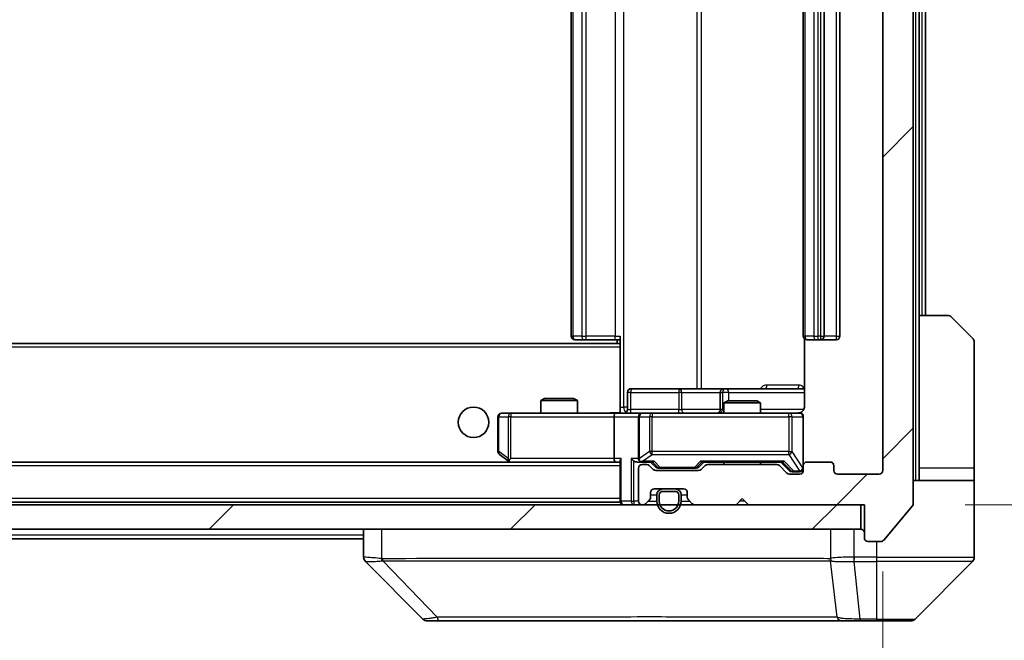
# Model space of a CAD drawing. Units: millimetres. Extents: x 0 to 8858, y 0 to 1546.
# Drawn here: x 3168 to 3249, y 1138 to 1189 of the extents above; entities that cross this region are included whole.
import ezdxf

# ---------------------------------------------------------------- set-up
doc = ezdxf.new("R2010")
doc.units = ezdxf.units.MM
doc.header["$LTSCALE"] = 3
doc.layers.get('Defpoints').update_dxf_attribs({"lineweight": 25})
for name, color, linetype, lineweight in [('Dimension (ISO)', 7, 'Continuous', 18), ('Dimension (ISO) @ 1', 7, 'Continuous', 18), ('Hatch (ISO)', 1, 'Continuous', 18), ('Visible (ISO)', 7, 'Continuous', 35), ('Visible Narrow (ISO)', 7, 'Continuous', 25)]:
    doc.layers.add(name, color=color, linetype=linetype, lineweight=lineweight)
doc.styles.add('Note Text (TK)', font='MS PGothic.ttf')
doc.dimstyles.new('Default - Method 1b (TK)', dxfattribs={"dimscale": 3, "dimtxt": 2.5, "dimasz": 2.5, "dimexe": 1, "dimexo": 1.5, "dimgap": 1, "dimtad": 1, "dimrnd": 1e-08, "dimdsep": 46, "dimtxsty": 'Note Text (TK)', "dimcen": 0.09, "dimdle": 5, "dimclrd": 100, "dimclre": 100, "dimclrt": 7, "dimadec": 1, "dimazin": 1, "dimtfac": 1, "dimtmove": 0, "dimatfit": 3, "dimfxl": 1, "dimtolj": 1, "dimlwd": -1, "dimlwe": -1, "dimarcsym": 0})
pattern_1 = [(45, (1103.25, -44), (-12.34785, 12.34785), [])]

# ---------------------------------------------------------------- blocks, each defined once
blk = doc.blocks.new('*D38')
at = {"layer": 'Defpoints', "color": 0}
for p in [(2885.955, 1152.301), (3238.955, 1152.301), (3238.955, 1086.201)]:
    blk.add_point(p, dxfattribs=at)
at = {"layer": 'Dimension (ISO)', "color": 100}
for p, q in [((2885.955, 1144.051), (2885.955, 1080.701)), ((3238.955, 1144.051), (3238.955, 1080.701)), ((2899.705, 1086.201), (3225.205, 1086.201))]:
    blk.add_line(p, q, dxfattribs=at)
for points in [[(2899.705, 1088.492), (2899.705, 1083.909), (2885.955, 1086.201)], [(3225.205, 1088.492), (3225.205, 1083.909), (3238.955, 1086.201)]]:
    blk.add_solid(points, dxfattribs=at)
at = {"layer": 'Dimension (ISO)', "color": 7, "insert": (3048.471, 1098.576), "char_height": 13.75, "attachment_point": 4, "style": 'Note Text (TK)'}
blk.add_mtext('\\A1;353', dxfattribs=at)
blk = doc.blocks.new('*D42')
at = {"layer": 'Defpoints', "color": 0}
for p in [(3237.455, 1230.501), (3237.455, 1149.501), (3303.455, 1149.501)]:
    blk.add_point(p, dxfattribs=at)
at = {"layer": 'Dimension (ISO)', "color": 100}
for p, q in [((3245.705, 1230.501), (3308.955, 1230.501)), ((3303.455, 1216.751), (3303.455, 1163.251)), ((3245.705, 1149.501), (3308.955, 1149.501))]:
    blk.add_line(p, q, dxfattribs=at)
for points in [[(3301.163, 1216.751), (3305.747, 1216.751), (3303.455, 1230.501)], [(3301.163, 1163.251), (3305.747, 1163.251), (3303.455, 1149.501)]]:
    blk.add_solid(points, dxfattribs=at)
at = {"layer": 'Dimension (ISO)', "color": 7, "insert": (3291.08, 1182.344), "char_height": 13.75, "attachment_point": 4, "rotation": 90, "style": 'Note Text (TK)'}
blk.add_mtext('\\A1;81', dxfattribs=at)

msp = doc.modelspace()

# ---------------------------------------------------------------- hatches: boundary and pattern name
at = {"layer": 'Hatch (ISO)'}
h = msp.add_hatch(dxfattribs=at)
h.set_pattern_fill('ANSI31', color=256, scale=139.7, style=0)
h.set_pattern_definition(pattern_1)
edge = h.paths.add_edge_path()
edge.add_line((3230.2807, 1152.8005), (3224.6292, 1152.8005))
edge.add_ellipse((3224.6292, 1152.5005), major_axis=(-0.3, 0), ratio=1, start_angle=270, end_angle=315)
edge.add_line((3224.4171, 1152.7127), (3224.0928, 1152.3884))
edge.add_ellipse((3223.8807, 1152.6005), major_axis=(-0.2121, -0.2121), ratio=1, start_angle=45, end_angle=90, ccw=False)
edge.add_line((3223.8807, 1152.3005), (3220.3792, 1152.3005))
edge.add_ellipse((3220.3792, 1152.6005), major_axis=(-0.3, 0), ratio=1, start_angle=45, end_angle=90, ccw=False)
edge.add_line((3220.1671, 1152.3884), (3219.8428, 1152.7127))
edge.add_ellipse((3219.6307, 1152.5005), major_axis=(-0.2121, 0.2121), ratio=1, start_angle=270, end_angle=315)
edge.add_line((3219.6307, 1152.8005), (3219.2549, 1152.8005))
edge.add_ellipse((3219.2549, 1152.5005), major_axis=(-0.3, 0), ratio=1, start_angle=270, end_angle=360)
edge.add_line((3218.9549, 1152.5005), (3218.9549, 1149.8005))
edge.add_ellipse((3219.2549, 1149.8005), major_axis=(0, -0.3), ratio=1, start_angle=270, end_angle=360)
edge.add_line((3219.2549, 1149.5005), (3219.3307, 1149.5005))
edge.add_ellipse((3219.3307, 1149.8005), major_axis=(0.3, 0), ratio=1, start_angle=270, end_angle=315)
edge.add_line((3219.5428, 1149.5884), (3219.8671, 1149.9127))
edge.add_ellipse((3219.6549, 1150.1248), major_axis=(0.2121, 0.2121), ratio=1, start_angle=270, end_angle=315)
edge.add_line((3219.9549, 1150.1248), (3219.9549, 1150.5005))
edge.add_ellipse((3220.2549, 1150.5005), major_axis=(0, 0.3), ratio=1, start_angle=0, end_angle=90, ccw=False)
edge.add_line((3220.2549, 1150.8005), (3222.6549, 1150.8005))
edge.add_ellipse((3222.6549, 1150.5005), major_axis=(0.3, 0), ratio=1, start_angle=0, end_angle=90, ccw=False)
edge.add_line((3222.9549, 1150.5005), (3222.9549, 1150.1248))
edge.add_ellipse((3223.2549, 1150.1248), major_axis=(0, -0.3), ratio=1, start_angle=270, end_angle=315)
edge.add_line((3223.0428, 1149.9127), (3223.3671, 1149.5884))
edge.add_ellipse((3223.5792, 1149.8005), major_axis=(0.2121, -0.2121), ratio=1, start_angle=270, end_angle=315)
edge.add_line((3223.5792, 1149.5005), (3226.9549, 1149.5005))
edge.add_line((3226.9549, 1149.5005), (3227.4549, 1150.0005))
edge.add_line((3227.4549, 1150.0005), (3227.9549, 1149.5005))
edge.add_line((3227.9549, 1149.5005), (3237.4549, 1149.5005))
edge.add_line((3237.4549, 1149.5005), (3237.4549, 1146.8005))
edge.add_ellipse((3237.7549, 1146.8005), major_axis=(0, -0.3), ratio=1, start_angle=270, end_angle=360)
edge.add_line((3237.7549, 1146.5005), (3238.8144, 1146.5005))
edge.add_ellipse((3238.8144, 1146.8005), major_axis=(0.3, 0), ratio=1, start_angle=270, end_angle=320.194429)
edge.add_line((3239.0449, 1146.6085), (3241.3854, 1149.4171))
edge.add_ellipse((3241.1549, 1149.6092), major_axis=(0.1921, 0.2305), ratio=1, start_angle=270, end_angle=309.805571)
edge.add_line((3241.4549, 1149.6092), (3241.4549, 1230.3919))
edge.add_ellipse((3241.1549, 1230.3919), major_axis=(0, 0.3), ratio=1, start_angle=270, end_angle=309.805571)
edge.add_line((3241.3854, 1230.584), (3239.0449, 1233.3926))
edge.add_ellipse((3238.8144, 1233.2005), major_axis=(-0.1921, 0.2305), ratio=1, start_angle=270, end_angle=320.194429)
edge.add_line((3238.8144, 1233.5005), (3237.7549, 1233.5005))
edge.add_ellipse((3237.7549, 1233.2005), major_axis=(-0.3, 0), ratio=1, start_angle=270, end_angle=360)
edge.add_line((3237.4549, 1233.2005), (3237.4549, 1230.5005))
edge.add_line((3237.4549, 1230.5005), (3227.9549, 1230.5005))
edge.add_line((3227.9549, 1230.5005), (3227.4549, 1230.0005))
edge.add_line((3227.4549, 1230.0005), (3226.9549, 1230.5005))
edge.add_line((3226.9549, 1230.5005), (3223.5792, 1230.5005))
edge.add_ellipse((3223.5792, 1230.2005), major_axis=(-0.3, 0), ratio=1, start_angle=270, end_angle=315)
edge.add_line((3223.3671, 1230.4127), (3223.0428, 1230.0884))
edge.add_ellipse((3223.2549, 1229.8763), major_axis=(-0.2121, -0.2121), ratio=1, start_angle=270, end_angle=315)
edge.add_line((3222.9549, 1229.8763), (3222.9549, 1229.5005))
edge.add_ellipse((3222.6549, 1229.5005), major_axis=(0, -0.3), ratio=1, start_angle=0, end_angle=90, ccw=False)
edge.add_line((3222.6549, 1229.2005), (3220.2549, 1229.2005))
edge.add_ellipse((3220.2549, 1229.5005), major_axis=(-0.3, 0), ratio=1, start_angle=0, end_angle=90, ccw=False)
edge.add_line((3219.9549, 1229.5005), (3219.9549, 1229.8763))
edge.add_ellipse((3219.6549, 1229.8763), major_axis=(0, 0.3), ratio=1, start_angle=270, end_angle=315)
edge.add_line((3219.8671, 1230.0884), (3219.5428, 1230.4127))
edge.add_ellipse((3219.3307, 1230.2005), major_axis=(-0.2121, 0.2121), ratio=1, start_angle=270, end_angle=315)
edge.add_line((3219.3307, 1230.5005), (3219.2549, 1230.5005))
edge.add_ellipse((3219.2549, 1230.2005), major_axis=(-0.3, 0), ratio=1, start_angle=270, end_angle=360)
edge.add_line((3218.9549, 1230.2005), (3218.9549, 1227.5005))
edge.add_ellipse((3219.2549, 1227.5005), major_axis=(0, -0.3), ratio=1, start_angle=270, end_angle=360)
edge.add_line((3219.2549, 1227.2005), (3219.6307, 1227.2005))
edge.add_ellipse((3219.6307, 1227.5005), major_axis=(0.3, 0), ratio=1, start_angle=270, end_angle=315)
edge.add_line((3219.8428, 1227.2884), (3220.1671, 1227.6127))
edge.add_ellipse((3220.3792, 1227.4005), major_axis=(0.2121, 0.2121), ratio=1, start_angle=45, end_angle=90, ccw=False)
edge.add_line((3220.3792, 1227.7005), (3223.8807, 1227.7005))
edge.add_ellipse((3223.8807, 1227.4005), major_axis=(0.3, 0), ratio=1, start_angle=45, end_angle=90, ccw=False)
edge.add_line((3224.0928, 1227.6127), (3224.4171, 1227.2884))
edge.add_ellipse((3224.6292, 1227.5005), major_axis=(0.2121, -0.2121), ratio=1, start_angle=270, end_angle=315)
edge.add_line((3224.6292, 1227.2005), (3230.2807, 1227.2005))
edge.add_ellipse((3230.2807, 1227.5005), major_axis=(0.3, 0), ratio=1, start_angle=270, end_angle=315)
edge.add_line((3230.4928, 1227.2884), (3231.1171, 1227.9127))
edge.add_ellipse((3231.3292, 1227.7005), major_axis=(0.2121, 0.2121), ratio=1, start_angle=45, end_angle=90, ccw=False)
edge.add_line((3231.3292, 1228.0005), (3232.1549, 1228.0005))
edge.add_ellipse((3232.1549, 1227.7005), major_axis=(0.3, 0), ratio=1, start_angle=0, end_angle=90, ccw=False)
edge.add_line((3232.4549, 1227.7005), (3232.4549, 1227.3005))
edge.add_ellipse((3232.7549, 1227.3005), major_axis=(0, -0.3), ratio=1, start_angle=270, end_angle=360)
edge.add_line((3232.7549, 1227.0005), (3234.6549, 1227.0005))
edge.add_ellipse((3234.6549, 1227.3005), major_axis=(0.3, 0), ratio=1, start_angle=270, end_angle=360)
edge.add_line((3234.9549, 1227.3005), (3234.9549, 1227.7005))
edge.add_ellipse((3235.2549, 1227.7005), major_axis=(0, 0.3), ratio=1, start_angle=0, end_angle=90, ccw=False)
edge.add_line((3235.2549, 1228.0005), (3238.6549, 1228.0005))
edge.add_ellipse((3238.6549, 1227.7005), major_axis=(0.3, 0), ratio=1, start_angle=0, end_angle=90, ccw=False)
edge.add_line((3238.9549, 1227.7005), (3238.9549, 1152.3005))
edge.add_ellipse((3238.6549, 1152.3005), major_axis=(0, -0.3), ratio=1, start_angle=0, end_angle=90, ccw=False)
edge.add_line((3238.6549, 1152.0005), (3235.2549, 1152.0005))
edge.add_ellipse((3235.2549, 1152.3005), major_axis=(-0.3, 0), ratio=1, start_angle=0, end_angle=90, ccw=False)
edge.add_line((3234.9549, 1152.3005), (3234.9549, 1152.7005))
edge.add_ellipse((3234.6549, 1152.7005), major_axis=(0, 0.3), ratio=1, start_angle=270, end_angle=360)
edge.add_line((3234.6549, 1153.0005), (3232.7549, 1153.0005))
edge.add_ellipse((3232.7549, 1152.7005), major_axis=(-0.3, 0), ratio=1, start_angle=270, end_angle=360)
edge.add_line((3232.4549, 1152.7005), (3232.4549, 1152.3005))
edge.add_ellipse((3232.1549, 1152.3005), major_axis=(0, -0.3), ratio=1, start_angle=0, end_angle=90, ccw=False)
edge.add_line((3232.1549, 1152.0005), (3231.3292, 1152.0005))
edge.add_ellipse((3231.3292, 1152.3005), major_axis=(-0.3, 0), ratio=1, start_angle=45, end_angle=90, ccw=False)
edge.add_line((3231.1171, 1152.0884), (3230.4928, 1152.7127))
edge.add_ellipse((3230.2807, 1152.5005), major_axis=(-0.2121, 0.2121), ratio=1, start_angle=270, end_angle=315)
h = msp.add_hatch(dxfattribs=at)
h.set_pattern_fill('ANSI31', color=256, scale=139.7, style=0)
h.set_pattern_definition(pattern_1)
h.paths.add_polyline_path([(2887.7549, 1149.5005), (2887.7549, 1147.5005), (3237.1549, 1147.5005), (3237.1549, 1149.5005)])

# ---------------------------------------------------------------- linework, layer by layer
at = {"layer": 'Visible (ISO)'}
for p, q in [((3241.4549, 1149.6092), (3241.4549, 1230.3919)), ((3238.9549, 1227.7005), (3238.9549, 1152.3005)), ((3213.4549, 1216.7005), (3213.4549, 1163.3005)), ((3232.4549, 1216.7005), (3232.4549, 1163.3005)), ((3234.1549, 1163.3005), (3234.1549, 1216.7005)), ((3235.4549, 1163.3005), (3235.4549, 1216.7005)), ((3241.9549, 1165.0005), (3241.9549, 1215.0005)), ((3242.4549, 1165.0005), (3242.4549, 1215.0005)), ((3241.9549, 1165.0005), (3244.2478, 1165.0005)), ((3241.9549, 1165.0005), (3241.9549, 1152.5005)), ((3244.6014, 1164.8541), (3246.3085, 1163.147)), ((3217.4549, 1162.7005), (2907.4549, 1162.7005)), ((3213.8135, 1163.0005), (3213.7549, 1163.0005)), ((3213.8135, 1163.0005), (3214.5206, 1163.0005)), ((3214.662, 1163.0005), (3214.5206, 1163.0005)), ((3214.662, 1163.0005), (3217.0407, 1163.0005)), ((3217.4549, 1163.0005), (3217.0407, 1163.0005)), ((3217.2049, 1163.0005), (3217.2049, 1162.7005)), ((3217.4549, 1162.6146), (3217.4549, 1163.3005)), ((3217.4549, 1162.4005), (3217.4549, 1162.6146)), ((3232.5447, 1163.0865), (3232.5447, 1157.5005)), ((3232.8135, 1163.0005), (3232.7549, 1163.0005)), ((3232.8135, 1163.0005), (3233.5206, 1163.0005)), ((3233.662, 1163.0005), (3233.5206, 1163.0005)), ((3233.662, 1163.0005), (3233.8549, 1163.0005)), ((3233.8549, 1163.0005), (3235.1549, 1163.0005)), ((3246.4549, 1152.5005), (3246.4549, 1162.7934)), ((3217.4549, 1162.4005), (3217.4549, 1157.2256)), ((3218.0562, 1157.3005), (3218.0562, 1158.7005)), ((3222.2859, 1159.0005), (3218.3562, 1159.0005)), ((3225.9604, 1159.0005), (3222.2859, 1159.0005)), ((3225.6604, 1158.7005), (3225.6604, 1157.3005)), ((3226.132, 1159.0005), (3225.9604, 1159.0005)), ((3232.5447, 1159.0005), (3226.132, 1159.0005)), ((3211.2616, 1158.2005), (3210.9549, 1158.0472)), ((3213.9549, 1158.0472), (3210.9549, 1158.0472)), ((3210.9549, 1157.0005), (3210.9549, 1158.0472)), ((3211.2616, 1158.2005), (3213.6482, 1158.2005)), ((3213.6482, 1158.2005), (3213.9549, 1158.0472)), ((3213.9549, 1157.0005), (3213.9549, 1158.0472)), ((3226.2616, 1158.0005), (3225.9549, 1157.8472)), ((3228.9549, 1157.8472), (3225.9549, 1157.8472)), ((3225.9549, 1157.0005), (3225.9549, 1157.8472)), ((3226.2616, 1158.0005), (3228.6482, 1158.0005)), ((3228.6482, 1158.0005), (3228.9549, 1157.8472)), ((3228.9549, 1157.0005), (3228.9549, 1157.8472)), ((3208.5183, 1157.0005), (3207.7549, 1157.0005)), ((3217.0792, 1157.0005), (3208.5183, 1157.0005)), ((3217.0792, 1157.0005), (3219.2549, 1157.0005)), ((3217.4549, 1157.2259), (3217.4549, 1157.0083)), ((3220.0731, 1157.0005), (3219.2549, 1157.0005)), ((3231.2695, 1157.0005), (3220.0731, 1157.0005)), ((3232.1549, 1157.0005), (3231.2695, 1157.0005)), ((3207.4549, 1156.7005), (3207.4549, 1153.8505)), ((3216.9549, 1156.7005), (3216.9549, 1153.3005)), ((3218.9549, 1156.7005), (3218.9549, 1153.3005)), ((3232.4549, 1152.7005), (3232.4549, 1156.7005)), ((3217.0792, 1153.0005), (2907.8307, 1153.0005)), ((3207.5749, 1153.6105), (3208.3083, 1153.0605)), ((3208.3083, 1153.0605), (3208.3883, 1153.0005)), ((3208.5183, 1153.3005), (3208.3627, 1153.1449)), ((3208.4883, 1153.0005), (3217.0792, 1153.0005)), ((3217.0792, 1153.0005), (3217.4549, 1153.0005)), ((3217.4549, 1153.0884), (3217.4549, 1149.8005)), ((3218.8792, 1153.0005), (3219.2549, 1153.0005)), ((3219.2549, 1153.0005), (3220.131, 1153.0005)), ((3220.367, 1152.5884), (3219.9549, 1153.0005)), ((3223.8928, 1152.5884), (3224.3049, 1153.0005)), ((3224.1288, 1153.0005), (3230.781, 1153.0005)), ((3225.9549, 1152.8005), (3225.9549, 1153.0005)), ((3228.9549, 1152.8005), (3228.9549, 1153.0005)), ((3230.6049, 1153.0005), (3231.317, 1152.2884)), ((3234.6549, 1153.0005), (3232.7549, 1153.0005)), ((3218.9549, 1152.5005), (3218.9549, 1149.8005)), ((3219.6307, 1152.8005), (3219.2549, 1152.8005)), ((3220.1671, 1152.3884), (3219.8428, 1152.7127)), ((3223.8807, 1152.3005), (3220.3792, 1152.3005)), ((3220.5792, 1152.5005), (3220.7226, 1152.5005)), ((3220.7226, 1152.5005), (3223.5372, 1152.5005)), ((3223.5372, 1152.5005), (3223.6806, 1152.5005)), ((3224.4171, 1152.7127), (3224.0928, 1152.3884)), ((3230.2807, 1152.8005), (3224.6292, 1152.8005)), ((3231.1171, 1152.0884), (3230.4928, 1152.7127)), ((3231.5292, 1152.2005), (3231.6657, 1152.2005)), ((3231.6657, 1152.2005), (3232.1549, 1152.2005)), ((3232.4549, 1152.7005), (3232.4549, 1152.3005)), ((3234.9549, 1152.3005), (3234.9549, 1152.7005)), ((3241.9549, 1152.5005), (3241.9549, 1151.5005)), ((3246.4549, 1151.5005), (3246.4549, 1152.5005)), ((3232.1549, 1152.0005), (3231.3292, 1152.0005)), ((3238.6549, 1152.0005), (3235.2549, 1152.0005)), ((3241.4549, 1151.5005), (3246.4549, 1151.5005)), ((3246.4549, 1151.5005), (3246.4549, 1147.5005)), ((3220.2549, 1150.8005), (3222.6549, 1150.8005)), ((3221.9549, 1150.8005), (3220.9549, 1150.8005)), ((3221.9549, 1150.6005), (3220.9549, 1150.6005)), ((3220.9549, 1150.6005), (3221.9549, 1150.6005)), ((3217.4549, 1149.7005), (2907.4549, 1149.7005)), ((3217.4549, 1149.7005), (3217.4549, 1149.8005)), ((3219.5428, 1149.5884), (3219.8671, 1149.9127)), ((3219.9549, 1150.1248), (3219.9549, 1150.5005)), ((3220.4549, 1150.3005), (3220.4549, 1149.8005)), ((3220.6549, 1150.3005), (3220.6549, 1149.8005)), ((3220.6549, 1149.8005), (3220.6549, 1150.3005)), ((3222.2549, 1149.8005), (3222.2549, 1150.3005)), ((3222.2549, 1150.3005), (3222.2549, 1149.8005)), ((3222.4549, 1149.8005), (3222.4549, 1150.3005)), ((3222.9549, 1150.5005), (3222.9549, 1150.1248)), ((3223.0428, 1149.9127), (3223.3671, 1149.5884)), ((3226.9549, 1149.5005), (3227.4549, 1150.0005)), ((3227.4549, 1150.0005), (3227.9549, 1149.5005)), ((3237.1549, 1149.5005), (2887.7549, 1149.5005)), ((3219.2549, 1149.5005), (3219.3307, 1149.5005)), ((3223.5792, 1149.5005), (3226.9549, 1149.5005)), ((3227.9549, 1149.5005), (3237.4549, 1149.5005)), ((3237.1549, 1147.5005), (3237.1549, 1149.5005)), ((3237.4549, 1149.5005), (3237.4549, 1146.8005)), ((3239.0449, 1146.6085), (3241.3854, 1149.4171)), ((2887.7549, 1147.5005), (3237.1549, 1147.5005)), ((3196.4549, 1147.5005), (3196.4549, 1145.2077)), ((3246.4549, 1147.5005), (3246.4549, 1145.2076)), ((3196.4549, 1146.7005), (2928.4549, 1146.7005)), ((3237.7549, 1146.5005), (3238.8144, 1146.5005)), ((3233.7049, 1144.9188), (3233.7049, 1144.9177)), ((3201.3085, 1140.147), (3196.6014, 1144.8541)), ((3241.6014, 1140.147), (3246.3085, 1144.8541)), ((3201.662, 1140.0005), (3202.6377, 1140.0005)), ((3202.6377, 1140.0005), (3235.6497, 1140.0005)), ((3235.6497, 1140.0005), (3237.1178, 1140.0005)), ((3237.1178, 1140.0005), (3238.4549, 1140.0005)), ((3241.2478, 1140.0005), (3238.4549, 1140.0005))]:
    msp.add_line(p, q, dxfattribs=at)
msp.add_circle((3205.4549, 1156.2505), 1.25, dxfattribs=at)
for centre, radius, start, end in [((3244.2478, 1164.5005), 0.5, 45, 90), ((3213.7549, 1163.3005), 0.3, 180, 270), ((3232.7549, 1163.3005), 0.3, 180, 270), ((3233.8549, 1163.3005), 0.3, 270, 0), ((3235.1549, 1163.3005), 0.3, 270, 0), ((3245.9549, 1162.7934), 0.5, 0, 45), ((3218.3562, 1158.7005), 0.3, 90, 180), ((3225.9604, 1158.7005), 0.3, 90, 180), ((3207.7549, 1156.7005), 0.3, 90, 180), ((3217.7562, 1157.3005), 0.3, 270, 0), ((3219.2549, 1156.7005), 0.3, 90, 180), ((3225.3604, 1157.3005), 0.3, 270, 0), ((3231.9549, 1157.5005), 0.5, 270, 284.475521), ((3232.1549, 1156.7005), 0.3, 0, 90), ((3207.7549, 1153.8505), 0.3, 180, 233.130102), ((3208.4883, 1153.3005), 0.3, 233.130102, 246.562016), ((3208.4883, 1153.3005), 0.3, 246.562015, 270), ((3219.2549, 1153.3005), 0.3, 180, 211.244455), ((3219.2549, 1153.3005), 0.3, 246.562016, 270), ((3232.7549, 1152.7005), 0.3, 90, 180), ((3234.6549, 1152.7005), 0.3, 0, 90), ((3219.2549, 1152.5005), 0.3, 90, 180), ((3219.6307, 1152.5005), 0.3, 45, 90), ((3220.3792, 1152.6005), 0.3, 225, 270), ((3223.8807, 1152.6005), 0.3, 270, 315), ((3224.6292, 1152.5005), 0.3, 90, 135), ((3230.2807, 1152.5005), 0.3, 45, 90), ((3232.1549, 1152.5005), 0.3, 270, 0), ((3232.1549, 1152.3005), 0.3, 270, 0), ((3235.2549, 1152.3005), 0.3, 180, 270), ((3238.6549, 1152.3005), 0.3, 270, 0), ((3231.3292, 1152.3005), 0.3, 225, 270), ((3220.2549, 1150.5005), 0.3, 90, 180), ((3220.9549, 1150.3005), 0.5, 90, 180), ((3220.9549, 1150.3005), 0.3, 90, 180), ((3220.9549, 1150.3005), 0.3, 90, 180), ((3221.9549, 1150.3005), 0.5, 0, 90), ((3221.9549, 1150.3005), 0.3, 0, 90), ((3221.9549, 1150.3005), 0.3, 0, 90), ((3222.6549, 1150.5005), 0.3, 0, 90), ((3217.7549, 1149.8005), 0.3, 180, 270), ((3219.2549, 1149.8005), 0.3, 180, 270), ((3219.6549, 1150.1248), 0.3, 315, 0), ((3221.4549, 1149.8005), 1, 180, 0), ((3221.4549, 1149.8005), 0.8, 180, 0), ((3221.4549, 1149.8005), 0.8, 180, 0), ((3223.2549, 1150.1248), 0.3, 180, 225), ((3219.3307, 1149.8005), 0.3, 270, 315), ((3223.5792, 1149.8005), 0.3, 225, 270), ((3241.1549, 1149.6092), 0.3, 320.194429, 0), ((3237.1549, 1147.2005), 0.3, 0, 90), ((3237.7549, 1146.8005), 0.3, 180, 270), ((3238.8144, 1146.8005), 0.3, 270, 320.194429), ((3245.9549, 1145.2076), 0.5, 315, 0), ((3201.662, 1140.5005), 0.5, 225, 270), ((3241.2478, 1140.5005), 0.5, 270, 315)]:
    msp.add_arc(centre, radius, start, end, dxfattribs=at)
for centre, major_axis, ratio, start_param, end_param in [((3217.0792, 1156.7005), (0, -0.3), 0.4142136, 3.1415927, 4.712389), ((3208.5183, 1153.278), (0.2411, -0.4823), 0.3700244, 4.5294454, 4.8041722), ((3217.0792, 1153.3005), (0, -0.3), 0.4142136, 4.712389, 6.2831853), ((3217.7549, 1153.3005), (-0.2772, -0.2772), 0.4142136, 5.1050881, 5.8904862), ((3218.5792, 1153.3005), (-0.2772, 0.2772), 0.4142136, 1.1780972, 1.9634954), ((3218.8792, 1153.3005), (-0.4243, 0), 0.7071068, 0.7853982, 1.5707963), ((3219.2549, 1153.278), (-0.2515, -0.483), 0.3384375, 4.8868428, 5.1615697), ((3219.2871, 1153.3005), (-0.6487, -0.2044), 0.3384375, 1.230115, 1.4645462), ((3220.2341, 1153.3005), (0.1246, 0.2958), 0.4004104, 3.3086173, 3.9521184), ((3224.0257, 1153.3005), (-0.1246, 0.2958), 0.4004104, 2.3310669, 2.974568), ((3230.8841, 1153.3005), (0.1246, 0.2958), 0.4004104, 3.3086173, 3.9521184), ((3220.5792, 1152.8005), (-0.3, 0), 0.9998508, 0.7853235, 1.5707963), ((3223.6806, 1152.8005), (0.3, 0), 0.9998508, 4.712389, 5.4978618), ((3231.5292, 1152.5005), (-0.3, 0), 0.9998508, 0.7853235, 1.5707963), ((3196.9549, 1145.2077), (-0.5, 0), 0.9999563, 0, 0.7859117), ((3196.8555, 1147.4161), (-0.254, -2.5621), 0.0093634, 6.2755112, 6.2833931)]:
    msp.add_ellipse(centre, major_axis=major_axis, ratio=ratio, start_param=start_param, end_param=end_param, dxfattribs=at)
for points, knots in [([(3216.2924, 1157.0005), (3216.4527, 1157.0005), (3216.6129, 1157.0128), (3217.0002, 1157.0292), (3217.2279, 1157.0241), (3217.4549, 1157.0123)], [0, 0, 0, 0, 0.04811296, 0.04811296, 0.11629634, 0.11629634, 0.11629634, 0.11629634]), ([(3232.08, 1157.0164), (3232.1089, 1157.024), (3232.1394, 1157.0269), (3232.2001, 1157.0236), (3232.231, 1157.0172), (3232.2908, 1156.9951), (3232.3202, 1156.9785), (3232.3697, 1156.9376), (3232.3907, 1156.9134), (3232.4244, 1156.8603), (3232.4374, 1156.8306), (3232.4495, 1156.7842), (3232.4523, 1156.7681), (3232.4541, 1156.7481), (3232.4544, 1156.7442), (3232.4547, 1156.7374), (3232.4548, 1156.7345), (3232.4549, 1156.7308), (3232.4549, 1156.7299), (3232.4549, 1156.729), (3232.4549, 1156.7289), (3232.4549, 1156.7286), (3232.4549, 1156.7284), (3232.4549, 1156.728), (3232.4549, 1156.7279), (3232.4549, 1156.7273), (3232.4549, 1156.7272), (3232.4549, 1156.7271), (3232.4549, 1156.727), (3232.4549, 1156.7269), (3232.4549, 1156.7269), (3232.4549, 1156.7267), (3232.4549, 1156.7266), (3232.4549, 1156.7259), (3232.4549, 1156.725), (3232.4549, 1156.7197), (3232.4549, 1156.7118), (3232.4549, 1156.7031), (3232.4549, 1156.7005), (3232.4549, 1156.7005)], [0.00000522, 0.00000522, 0.00000522, 0.00000522, 0.00898645, 0.00898645, 0.01823555, 0.01823555, 0.02811062, 0.02811062, 0.03748361, 0.03748361, 0.04698884, 0.04698884, 0.05185687, 0.05185687, 0.05302621, 0.05302621, 0.05390342, 0.05390342, 0.05414737, 0.05414737, 0.05420306, 0.05420306, 0.05425891, 0.05425891, 0.05437234, 0.05437234, 0.05482548, 0.05482548, 0.05526929, 0.05526929, 0.05660054, 0.05660054, 0.06059413, 0.06059413, 0.07257552, 0.07257552, 0.108522, 0.108522, 0.1292205, 0.1292205, 0.1292205, 0.1292205]), ([(3232.5447, 1157.5005), (3232.5447, 1157.4403), (3232.5296, 1157.3696), (3232.4801, 1157.2566), (3232.4361, 1157.1948), (3232.3432, 1157.1062), (3232.2773, 1157.0641), (3232.2033, 1157.0345), (3232.1891, 1157.0296), (3232.1745, 1157.0252)], [0.151444025, 0.151444025, 0.151444025, 0.151444025, 0.169518324, 0.169518324, 0.188462119, 0.188462119, 0.208033743, 0.208033743, 0.212355635, 0.212355635, 0.212355635, 0.212355635]), ([(3208.3689, 1153.0253), (3208.3679, 1153.0281), (3208.3669, 1153.0309), (3208.3619, 1153.0477), (3208.3591, 1153.0691), (3208.359, 1153.1061), (3208.3603, 1153.1258), (3208.3627, 1153.1449)], [0.250886757, 0.250886757, 0.250886757, 0.250886757, 0.252877969, 0.252877969, 0.261958418, 0.261958418, 0.268388032, 0.268388032, 0.268388032, 0.268388032]), ([(3219.1356, 1153.0253), (3219.1301, 1153.0277), (3219.1246, 1153.0303), (3219.0907, 1153.0475), (3219.0644, 1153.0668), (3219.0271, 1153.1041), (3219.0108, 1153.1249), (3218.9984, 1153.1449)], [0.381031219, 0.381031219, 0.381031219, 0.381031219, 0.382741903, 0.382741903, 0.391761654, 0.391761654, 0.398553638, 0.398553638, 0.398553638, 0.398553638])]:
    msp.add_open_spline(points, degree=3, knots=knots, dxfattribs=at)
at = {"layer": 'Visible Narrow (ISO)'}
for p, q in [((3241.6549, 1228.5005), (3241.6549, 1151.5005)), ((3217.7478, 1157.5005), (3217.7478, 1222.5005)), ((3223.7258, 1221.0005), (3223.7258, 1159.0005)), ((3224.1301, 1159.0005), (3224.1301, 1221.0005)), ((3213.6014, 1163.3005), (3213.6014, 1216.7005)), ((3214.3085, 1216.7005), (3214.3085, 1163.3005)), ((3214.662, 1163.3005), (3214.662, 1216.7005)), ((3217.0407, 1216.7005), (3217.0407, 1163.3005)), ((3232.6014, 1163.3005), (3232.6014, 1216.7005)), ((3233.3085, 1216.7005), (3233.3085, 1163.3005)), ((3233.662, 1163.3005), (3233.662, 1216.7005)), ((3233.8549, 1216.7005), (3233.8549, 1163.3005)), ((3235.1549, 1216.7005), (3235.1549, 1163.3005)), ((3242.1549, 1215.0005), (3242.1549, 1165.0005)), ((3213.4549, 1163.3005), (3213.6014, 1163.3005)), ((3214.3085, 1163.3005), (3213.6014, 1163.3005)), ((3214.3085, 1163.3005), (3214.662, 1163.3005)), ((3214.662, 1163.0005), (3214.662, 1163.3005)), ((3217.0407, 1163.3005), (3214.662, 1163.3005)), ((3217.0407, 1163.0005), (3217.0407, 1163.3005)), ((3217.0407, 1163.3005), (3217.4549, 1163.3005)), ((3232.4549, 1163.3005), (3232.6014, 1163.3005)), ((3233.3085, 1163.3005), (3232.6014, 1163.3005)), ((3233.3085, 1163.3005), (3233.662, 1163.3005)), ((3233.8549, 1163.3005), (3233.662, 1163.3005)), ((3233.662, 1163.0005), (3233.662, 1163.3005)), ((3233.8549, 1163.3005), (3233.8549, 1163.0005)), ((3233.8549, 1163.3005), (3234.1549, 1163.3005)), ((3235.1549, 1163.3005), (3234.1549, 1163.3005)), ((3235.1549, 1163.3005), (3235.1549, 1163.0005)), ((3235.1549, 1163.3005), (3235.4549, 1163.3005)), ((3217.4549, 1162.4005), (2907.4549, 1162.4005)), ((3218.3431, 1158.7005), (3218.0562, 1158.7005)), ((3218.3431, 1157.3005), (3218.3431, 1158.7005)), ((3218.3431, 1158.7005), (3222.2728, 1158.7005)), ((3222.498, 1158.7005), (3222.2728, 1158.7005)), ((3222.2728, 1158.7005), (3222.2728, 1157.3005)), ((3222.498, 1158.7005), (3225.6604, 1158.7005)), ((3222.498, 1157.3005), (3222.498, 1158.7005)), ((3225.6607, 1158.7005), (3225.6604, 1158.7005)), ((3225.6607, 1158.7005), (3225.8322, 1158.7005)), ((3225.6607, 1157.3005), (3225.6607, 1158.7005)), ((3226.3441, 1158.7005), (3225.8322, 1158.7005)), ((3225.8322, 1158.7005), (3225.8322, 1157.3005)), ((3226.3441, 1158.0005), (3226.3441, 1158.7005)), ((3226.3441, 1158.7005), (3232.5447, 1158.7005)), ((3232.0999, 1159.3005), (3229.4698, 1159.3005)), ((3208.5183, 1157.0005), (3208.5183, 1156.7005)), ((3217.4549, 1157.5005), (3217.7478, 1157.5005)), ((3218.0562, 1157.5005), (3217.7478, 1157.5005)), ((3218.0562, 1157.3005), (3218.3431, 1157.3005)), ((3222.2728, 1157.3005), (3218.3431, 1157.3005)), ((3220.0731, 1157.0005), (3220.0731, 1156.7005)), ((3222.2728, 1157.3005), (3222.498, 1157.3005)), ((3225.6604, 1157.3005), (3222.498, 1157.3005)), ((3225.6604, 1157.3005), (3225.6607, 1157.3005)), ((3225.8322, 1157.3005), (3225.6607, 1157.3005)), ((3225.8322, 1157.3005), (3225.9549, 1157.3005)), ((3232.4991, 1157.3005), (3228.9549, 1157.3005)), ((3231.2695, 1156.7005), (3231.2695, 1157.0005)), ((3207.5356, 1156.7005), (3207.4549, 1156.7005)), ((3207.5356, 1153.8505), (3207.5356, 1156.7005)), ((3207.5356, 1156.7005), (3208.299, 1156.7005)), ((3208.5183, 1156.7005), (3208.299, 1156.7005)), ((3208.299, 1156.7005), (3208.299, 1153.278)), ((3208.5183, 1156.7005), (3216.9549, 1156.7005)), ((3208.5183, 1153.3005), (3208.5183, 1156.7005)), ((3216.9549, 1156.7005), (3218.9549, 1156.7005)), ((3219.0503, 1156.7005), (3218.9549, 1156.7005)), ((3219.0503, 1153.278), (3219.0503, 1156.7005)), ((3219.0503, 1156.7005), (3219.8685, 1156.7005)), ((3220.0731, 1156.7005), (3219.8685, 1156.7005)), ((3219.8685, 1156.7005), (3219.8685, 1153.8505)), ((3220.0731, 1153.8505), (3220.0731, 1156.7005)), ((3220.0731, 1156.7005), (3231.2695, 1156.7005)), ((3231.5378, 1156.7005), (3231.2695, 1156.7005)), ((3231.2695, 1156.7005), (3231.2695, 1153.8505)), ((3231.5378, 1153.8505), (3231.5378, 1156.7005)), ((3231.5378, 1156.7005), (3232.4232, 1156.7005)), ((3232.4549, 1156.7005), (3232.4232, 1156.7005)), ((3232.4232, 1156.7005), (3232.4232, 1152.5224)), ((3207.4549, 1153.8505), (3207.5356, 1153.8505)), ((3208.299, 1153.278), (3207.5356, 1153.8505)), ((3219.8685, 1153.8505), (3219.0503, 1153.278)), ((3220.0731, 1153.8505), (3219.8685, 1153.8505)), ((3220.0731, 1153.6105), (3220.0731, 1153.8505)), ((3231.2695, 1153.8505), (3220.0731, 1153.8505)), ((3231.2695, 1153.6105), (3231.2695, 1153.8505)), ((3231.2695, 1153.8505), (3231.5378, 1153.8505)), ((3232.4232, 1152.5224), (3231.5378, 1153.8505)), ((3216.9549, 1153.3005), (3208.5183, 1153.3005)), ((3217.5428, 1153.3005), (3216.9549, 1153.3005)), ((3217.5428, 1149.8005), (3217.5428, 1153.3005)), ((3218.3671, 1153.3005), (3218.3671, 1149.8005)), ((3218.9549, 1153.3005), (3218.3671, 1153.3005)), ((3218.5792, 1149.8005), (3218.5792, 1153.0884)), ((3219.2871, 1153.0605), (3220.0731, 1153.6105)), ((3220.2341, 1153.0605), (3219.2871, 1153.0605)), ((3220.0731, 1153.6105), (3231.2695, 1153.6105)), ((3220.1079, 1153.0005), (3220.5105, 1152.5884)), ((3220.7226, 1152.5605), (3220.2341, 1153.0605)), ((3224.0257, 1153.0605), (3223.5372, 1152.5605)), ((3223.7493, 1152.5884), (3224.1519, 1153.0005)), ((3230.8841, 1153.0605), (3224.0257, 1153.0605)), ((3230.7579, 1153.0005), (3231.4536, 1152.2884)), ((3231.6657, 1152.2605), (3230.8841, 1153.0605)), ((3231.2695, 1153.6105), (3232.1549, 1152.2824)), ((3217.4549, 1152.7005), (2907.4549, 1152.7005)), ((3220.5105, 1152.5884), (3220.367, 1152.5884)), ((3220.7226, 1152.5605), (3220.7226, 1152.5005)), ((3223.5372, 1152.5605), (3220.7226, 1152.5605)), ((3223.5372, 1152.5005), (3223.5372, 1152.5605)), ((3223.8928, 1152.5884), (3223.7493, 1152.5884)), ((3231.4536, 1152.2884), (3231.317, 1152.2884)), ((3231.6657, 1152.2605), (3231.6657, 1152.2005)), ((3232.1549, 1152.2605), (3231.6657, 1152.2605)), ((3232.1549, 1152.2824), (3232.1549, 1152.2605)), ((3232.1549, 1152.2005), (3232.1549, 1152.2605)), ((3232.4232, 1152.5224), (3232.4549, 1152.5224)), ((3246.4549, 1152.5005), (3241.9549, 1152.5005)), ((3217.4549, 1150.0005), (2907.4549, 1150.0005)), ((3217.4549, 1149.8005), (3217.5428, 1149.8005)), ((3218.3671, 1149.8005), (3217.5428, 1149.8005)), ((3218.3671, 1149.8005), (3218.5792, 1149.8005)), ((3218.9549, 1149.8005), (3218.5792, 1149.8005)), ((3218.5792, 1149.8005), (3218.5792, 1149.5005)), ((3219.7549, 1149.8005), (3220.4549, 1149.8005)), ((3219.9549, 1150.3005), (3220.4549, 1150.3005)), ((3222.4549, 1150.3005), (3222.9549, 1150.3005)), ((3222.4549, 1149.8005), (3223.1549, 1149.8005)), ((3227.6549, 1149.8005), (3227.2549, 1149.8005)), ((3197.9364, 1145.0943), (3197.9364, 1147.5005)), ((3234.6769, 1147.5005), (3234.6769, 1145.0943)), ((3236.6085, 1145.2077), (3236.6085, 1147.5005)), ((3196.4549, 1147.0005), (2928.4549, 1147.0005)), ((3238.4549, 1146.5005), (3238.4549, 1145.2076)), ((3202.4843, 1140.3023), (3198.0166, 1144.9177)), ((3204.4549, 1144.9192), (3204.4549, 1144.9169)), ((3222.4549, 1144.9111), (3222.4549, 1144.9117)), ((3235.2171, 1140.3023), (3234.6864, 1144.9177)), ((3236.6085, 1145.2077), (3236.6052, 1144.854)), ((3236.6239, 1144.8541), (3236.6239, 1145.2076)), ((3238.4549, 1145.2076), (3236.6239, 1145.2076)), ((3238.4549, 1145.2076), (3246.4549, 1145.2076)), ((3238.4549, 1145.2076), (3238.4549, 1144.8541)), ((3236.6239, 1144.8541), (3238.4549, 1144.8541)), ((3237.1178, 1140.147), (3236.6239, 1144.8541)), ((3246.3085, 1144.8541), (3238.4549, 1144.8541)), ((3238.4549, 1144.8541), (3238.4549, 1140.147)), ((3238.4549, 1140.147), (3237.1178, 1140.147)), ((3237.1178, 1140.147), (3237.1178, 1140.0005)), ((3238.4549, 1140.147), (3238.4549, 1140.0005)), ((3238.4549, 1140.147), (3241.6014, 1140.147))]:
    msp.add_line(p, q, dxfattribs=at)
for centre in [(3220.7226, 1152.8005), (3231.6657, 1152.5005)]:
    msp.add_arc(centre, 0.3, 225, 270.004276, dxfattribs=at)
for centre, major_axis, ratio, start_param, end_param in [((3213.8135, 1163.3005), (0, -0.3), 0.7071068, 4.712389, 6.2831853), ((3214.5206, 1163.3005), (0, -0.3), 0.7071068, 4.712389, 6.2831853), ((3232.8135, 1163.3005), (0, -0.3), 0.7071068, 4.712389, 6.2831853), ((3233.5206, 1163.3005), (0, -0.3), 0.7071068, 4.712389, 6.2831853), ((3218.3562, 1158.7005), (0, 0.3), 0.0436194, 0, 1.5707963), ((3222.2859, 1158.7005), (0, 0.3), 0.0436194, 0, 1.5707963), ((3222.2859, 1158.7005), (0, 0.3), 0.7071068, 4.712389, 6.2831853), ((3225.9604, 1158.7005), (0, 0.3), 0.9990482, 0, 1.5707963), ((3226.132, 1158.7005), (0, 0.3), 0.9990482, 0, 1.5707963), ((3226.132, 1158.7005), (0, 0.3), 0.7071068, 4.712389, 6.2831853), ((3229.3422, 1159.3005), (0, -0.3), 0.4251427, 0, 1.5707963), ((3231.9245, 1159.3005), (0, -0.3), 0.5845417, 0, 1.5707963), ((3207.7549, 1156.7005), (0, 0.3), 0.7311768, 0, 1.5707963), ((3208.5183, 1156.7005), (0, 0.3), 0.7311768, 0, 1.5707963), ((3218.1014, 1157.5005), (0, 0.5), 0.7071068, 1.5707963, 2.6510965), ((3218.3301, 1157.3005), (0, -0.3), 0.0436194, 0, 1.5707963), ((3219.2549, 1156.7005), (0, 0.3), 0.682188, 0, 1.5707963), ((3220.0731, 1156.7005), (0, 0.3), 0.682188, 0, 1.5707963), ((3222.2597, 1157.3005), (0, -0.3), 0.0436194, 0, 1.5707963), ((3222.7101, 1157.3005), (0, -0.3), 0.7071068, 4.712389, 6.2831853), ((3225.361, 1157.3005), (0, -0.3), 0.9990482, 0, 1.5707963), ((3225.5325, 1157.3005), (0, -0.3), 0.9990482, 0, 1.5707963), ((3231.2695, 1156.7005), (0, 0.3), 0.8944272, 4.712389, 6.2831853), ((3232.1549, 1156.7005), (0, 0.3), 0.8944272, 4.712389, 6.2831853), ((3207.7549, 1153.8505), (-0.18, -0.24), 0.6509254, 5.1665473, 6.2831853), ((3220.0731, 1153.8505), (0.172, -0.2458), 0.6073134, 4.3105458, 5.4271839), ((3231.2695, 1153.8505), (0.2496, 0.1664), 0.7427814, 4.2525987, 5.5517379), ((3220.7226, 1152.8005), (-0.2146, -0.2096), 0.6901674, 0.0168833, 0.9775503), ((3223.5372, 1152.8005), (0, -0.3), 0.9998508, 0, 0.7854728), ((3223.5372, 1152.8005), (0.2146, -0.2096), 0.6901674, 5.305635, 6.266302), ((3231.6657, 1152.5005), (-0.2146, -0.2096), 0.6901674, 0.0168833, 0.9775503), ((3232.1549, 1152.5224), (-0.2496, -0.1664), 0.7427814, 1.1110061, 2.4101453), ((3232.1549, 1152.5224), (0.3, 0), 0.8, 4.712389, 6.2831853), ((3232.1549, 1152.5005), (0.3, 0), 0.8, 4.712389, 6.2831853), ((3217.7549, 1149.8005), (0, -0.3), 0.7071068, 4.712389, 6.2831853), ((3218.5792, 1149.8005), (0, -0.3), 0.7071068, 4.712389, 6.2831853), ((3198.066, 1145.0943), (0.0739, 0.4945), 0.2565995, 1.6091306, 2.0092227), ((3198.139, 1145.0884), (0.0002, -0.5), 0.2606492, 4.7122858, 5.0606583), ((3235.1402, 1145.0884), (0.0007, 0.5), 0.9654335, 1.5722125, 1.920585), ((3235.1598, 1145.0943), (0.2432, -0.4368), 0.9558993, 4.2232783, 4.6233701), ((3236.4534, 1146.522), (-1.3966, 0.5706), 0.847826, 2.0094264, 2.0198872), ((3236.3777, 1147.4169), (-1.1524, 2.3504), 0.8867697, 2.7321969, 2.7400775), ((3202.6377, 1140.5005), (0, -0.5), 0.334217, 5.120078, 6.2831853), ((3235.6497, 1140.5005), (0, -0.5), 0.9424961, 5.120078, 6.2831853)]:
    msp.add_ellipse(centre, major_axis=major_axis, ratio=ratio, start_param=start_param, end_param=end_param, dxfattribs=at)
for points, knots in [([(3229.4698, 1159.3005), (3229.3199, 1159.3005), (3229.1154, 1159.2192), (3228.9816, 1159.049), (3228.9533, 1159.0005)], [-0.097565399, -0.097565399, -0.097565399, -0.097565399, -0.0487827, -0.031647675, -0.031647675, -0.031647675, -0.031647675]), ([(3232.5281, 1159.0005), (3232.5066, 1159.0464), (3232.4021, 1159.2149), (3232.2304, 1159.3005), (3232.0999, 1159.3005)], [-0.063289046, -0.063289046, -0.063289046, -0.063289046, -0.04737353, 0, 0, 0, 0]), ([(3216.2924, 1157.0005), (3216.4431, 1157.0005), (3216.7152, 1157.0137), (3217.1234, 1157.0184), (3217.3491, 1157.0117), (3217.4549, 1157.0083)], [0, 0, 0, 0, 0.04985924, 0.08309873, 0.11479384, 0.11479384, 0.11479384, 0.11479384]), ([(3232.0799, 1157.0164), (3232.08, 1157.0163), (3232.0905, 1157.0124), (3232.128, 1157.0005), (3232.1549, 1157.0005)], [-0.074882887, -0.074882887, -0.074882887, -0.074882887, -0.049859236, 0, 0, 0, 0]), ([(3197.9364, 1145.0943), (3197.6975, 1145.121), (3197.4698, 1145.1421), (3197.2693, 1145.1584), (3197.0688, 1145.1746), (3196.8957, 1145.1862), (3196.7627, 1145.1942), (3196.5631, 1145.2062), (3196.4549, 1145.2103), (3196.4549, 1145.2077)], [-0.19678779, -0.19678779, -0.19678779, -0.19678779, -0.14056271, -0.14056271, -0.14056271, -0.08433763, -0.08433763, -0.08433763, 0, 0, 0, 0]), ([(3196.6015, 1144.854), (3196.6036, 1144.8539), (3196.6378, 1144.8539), (3196.7001, 1144.8544), (3196.7428, 1144.8547), (3196.7981, 1144.8552), (3196.8673, 1144.856), (3196.9269, 1144.8567), (3196.9957, 1144.8575), (3197.0736, 1144.8591), (3197.1439, 1144.8605), (3197.2216, 1144.8624), (3197.3056, 1144.8652), (3197.3736, 1144.8676), (3197.4456, 1144.8704), (3197.5218, 1144.8741), (3197.6441, 1144.8802), (3197.7775, 1144.8887), (3197.9198, 1144.9015)], [0, 0, 0, 0, 0.0500605, 0.0500605, 0.0500605, 0.08433763, 0.08433763, 0.08433763, 0.11390326, 0.11390326, 0.11390326, 0.14056271, 0.14056271, 0.14056271, 0.16213148, 0.16213148, 0.16213148, 0.19678621, 0.19678621, 0.19678621, 0.19678621]), ([(3234.6575, 1145.0884), (3233.9841, 1145.0894), (3233.1244, 1145.0911), (3232.088, 1145.0924), (3230.0153, 1145.095), (3227.2318, 1145.0961), (3223.8602, 1145.0966), (3220.4886, 1145.097), (3216.529, 1145.0969), (3212.1561, 1145.0953), (3207.7833, 1145.0936), (3202.9973, 1145.0904), (3198.0087, 1145.0884)], [0, 0, 0, 0, 0.7825328, 0.7825328, 0.7825328, 2.3475985, 2.3475985, 2.3475985, 3.9126641, 3.9126641, 3.9126641, 5.4777298, 5.4777298, 5.4777298, 5.4777298]), ([(3198.0166, 1144.9177), (3203.0173, 1144.9243), (3212.5845, 1144.9065), (3224.4785, 1144.914), (3231.4381, 1144.9102), (3234.0105, 1144.921), (3234.6864, 1144.9177)], [-5.4777298, -5.4777298, -5.4777298, -5.4777298, -3.9126641, -2.3475985, -0.7825328, 0, 0, 0, 0]), ([(3236.6085, 1145.2077), (3236.1088, 1145.2112), (3235.6111, 1145.2032), (3235.2465, 1145.1793), (3234.973, 1145.1613), (3234.7731, 1145.1344), (3234.6769, 1145.0943)], [-0.19678779, -0.19678779, -0.19678779, -0.19678779, -0.08433763, -0.08433763, -0.08433763, 0, 0, 0, 0]), ([(3234.7224, 1144.9016), (3234.8, 1144.883), (3234.9106, 1144.8733), (3235.0427, 1144.8674), (3235.1322, 1144.8634), (3235.2321, 1144.8612), (3235.3407, 1144.8593), (3235.4415, 1144.8575), (3235.546, 1144.8563), (3235.6556, 1144.8555), (3235.9363, 1144.8535), (3236.2778, 1144.854), (3236.6052, 1144.854)], [0, 0, 0, 0, 0.05028531, 0.05028531, 0.05028531, 0.08433763, 0.08433763, 0.08433763, 0.11593605, 0.11593605, 0.11593605, 0.19678779, 0.19678779, 0.19678779, 0.19678779]), ([(3202.4843, 1140.3023), (3202.3265, 1140.266), (3202.185, 1140.2411), (3202.0619, 1140.2223), (3202.01, 1140.2144), (3201.9609, 1140.2075), (3201.914, 1140.2013), (3201.827, 1140.1898), (3201.7489, 1140.181), (3201.6806, 1140.174), (3201.6249, 1140.1683), (3201.5758, 1140.1638), (3201.5325, 1140.1602), (3201.4638, 1140.1544), (3201.417, 1140.1506), (3201.3786, 1140.1485), (3201.3362, 1140.1461), (3201.3097, 1140.1458), (3201.3085, 1140.147)], [-0.18750242, -0.18750242, -0.18750242, -0.18750242, -0.14982589, -0.14982589, -0.14982589, -0.1339303, -0.1339303, -0.1339303, -0.10441433, -0.10441433, -0.10441433, -0.08035818, -0.08035818, -0.08035818, -0.04217927, -0.04217927, -0.04217927, 0, 0, 0, 0]), ([(3235.2171, 1140.3023), (3235.2084, 1140.3025), (3235.1998, 1140.3027), (3235.1911, 1140.3028), (3235.1398, 1140.3039), (3235.0638, 1140.3047), (3235.0145, 1140.3053), (3234.9835, 1140.3056), (3234.9585, 1140.306), (3234.9309, 1140.3062), (3234.9182, 1140.3064), (3234.9048, 1140.3065), (3234.8893, 1140.3066), (3234.6661, 1140.3083), (3234.4235, 1140.3079), (3234.1881, 1140.3074), (3234.1172, 1140.3073), (3234.0456, 1140.3072), (3233.9708, 1140.3071), (3233.5238, 1140.3067), (3233.0424, 1140.3081), (3232.5288, 1140.3093), (3232.1005, 1140.3102), (3231.6467, 1140.3107), (3231.1728, 1140.311), (3230.5105, 1140.3114), (3229.8106, 1140.3114), (3229.0666, 1140.3119), (3228.0887, 1140.3126), (3227.0388, 1140.3131), (3225.9236, 1140.3134), (3224.1279, 1140.3141), (3222.167, 1140.3144), (3220.0584, 1140.3148), (3219.6604, 1140.3149), (3219.2575, 1140.3148), (3218.8493, 1140.3147), (3217.5045, 1140.3142), (3216.1012, 1140.3126), (3214.6537, 1140.312), (3213.5538, 1140.3116), (3212.4356, 1140.3116), (3211.2823, 1140.3111), (3210.4574, 1140.3108), (3209.6144, 1140.3102), (3208.7659, 1140.3092), (3207.7485, 1140.3079), (3206.7146, 1140.3063), (3205.6692, 1140.3071), (3205.5838, 1140.3072), (3205.4983, 1140.3073), (3205.4127, 1140.3074), (3205.3287, 1140.3075), (3205.2446, 1140.3076), (3205.1604, 1140.3077), (3205.0778, 1140.3078), (3204.9951, 1140.3079), (3204.9123, 1140.308), (3204.8313, 1140.3081), (3204.7501, 1140.3082), (3204.6688, 1140.3083), (3204.5894, 1140.3084), (3204.5099, 1140.3085), (3204.4303, 1140.3086), (3204.3526, 1140.3086), (3204.2749, 1140.3087), (3204.197, 1140.3087), (3204.1241, 1140.3088), (3204.0511, 1140.3088), (3203.9779, 1140.3088), (3203.9045, 1140.3087), (3203.8309, 1140.3087), (3203.7573, 1140.3086), (3203.6865, 1140.3086), (3203.6156, 1140.3085), (3203.5446, 1140.3083), (3203.4831, 1140.3082), (3203.4214, 1140.3081), (3203.3597, 1140.3079), (3203.2957, 1140.3077), (3203.2316, 1140.3075), (3203.1673, 1140.3072), (3203.1083, 1140.3069), (3203.0492, 1140.3066), (3202.9899, 1140.3063), (3202.8774, 1140.3057), (3202.7979, 1140.3049), (3202.6672, 1140.3039), (3202.6218, 1140.3035), (3202.5727, 1140.3031), (3202.5334, 1140.3028), (3202.517, 1140.3026), (3202.5006, 1140.3024), (3202.4843, 1140.3023)], [-4.8262125, -4.8262125, -4.8262125, -4.8262125, -4.8184484, -4.8184484, -4.8184484, -4.7726935, -4.7726935, -4.7726935, -4.7439096, -4.7439096, -4.7439096, -4.7306169, -4.7306169, -4.7306169, -4.5391369, -4.5391369, -4.5391369, -4.481483, -4.481483, -4.481483, -4.1367536, -4.1367536, -4.1367536, -3.8491909, -3.8491909, -3.8491909, -3.4472946, -3.4472946, -3.4472946, -2.9190132, -2.9190132, -2.9190132, -2.0683768, -2.0683768, -2.0683768, -1.9078307, -1.9078307, -1.9078307, -1.3789179, -1.3789179, -1.3789179, -0.97699, -0.97699, -0.97699, -0.6894589, -0.6894589, -0.6894589, -0.3447295, -0.3447295, -0.3447295, -0.3165651, -0.3165651, -0.3165651, -0.2889051, -0.2889051, -0.2889051, -0.261771, -0.261771, -0.261771, -0.2351915, -0.2351915, -0.2351915, -0.2092051, -0.2092051, -0.2092051, -0.1838626, -0.1838626, -0.1838626, -0.1601156, -0.1601156, -0.1601156, -0.1362579, -0.1362579, -0.1362579, -0.1133238, -0.1133238, -0.1133238, -0.0934336, -0.0934336, -0.0934336, -0.0727956, -0.0727956, -0.0727956, -0.0538131, -0.0538131, -0.0538131, -0.0177321, -0.0177321, -0.0177321, -0.0052142, -0.0052142, -0.0052142, 0, 0, 0, 0]), ([(3237.1178, 1140.147), (3236.9021, 1140.1464), (3236.6316, 1140.147), (3236.4339, 1140.1511), (3236.3694, 1140.1524), (3236.3088, 1140.1541), (3236.2504, 1140.1563), (3236.1274, 1140.1608), (3236.0129, 1140.1673), (3235.8882, 1140.1764), (3235.7925, 1140.1834), (3235.7012, 1140.1916), (3235.616, 1140.2026), (3235.5792, 1140.2074), (3235.5437, 1140.2127), (3235.5094, 1140.2186), (3235.3957, 1140.2383), (3235.2945, 1140.2636), (3235.2171, 1140.3023)], [-0.18750417, -0.18750417, -0.18750417, -0.18750417, -0.13432623, -0.13432623, -0.13432623, -0.1169551, -0.1169551, -0.1169551, -0.08035893, -0.08035893, -0.08035893, -0.0522949, -0.0522949, -0.0522949, -0.04017946, -0.04017946, -0.04017946, 0, 0, 0, 0])]:
    msp.add_open_spline(points, degree=3, knots=knots, dxfattribs=at)
for points in [[(3197.9198, 1144.9015), (3197.9509, 1144.9043), (3197.9831, 1144.9093), (3198.0166, 1144.9177)], [(3198.0087, 1145.0884), (3197.9845, 1145.0884), (3197.9603, 1145.0906), (3197.9364, 1145.0943)], [(3234.6769, 1145.0943), (3234.6705, 1145.0906), (3234.664, 1145.0884), (3234.6575, 1145.0884)], [(3234.6864, 1144.9177), (3234.6986, 1144.9093), (3234.7106, 1144.9044), (3234.7222, 1144.9016)]]:
    msp.add_open_spline(points, degree=3, dxfattribs=at)

# ---------------------------------------------------------------- dimensions: what is measured, and where the dimension line sits
at = {"layer": 'Dimension (ISO) @ 1', "color": 100}
dim = msp.add_linear_dim(base=(3303.4549, 1149.5005), p1=(3237.4549, 1230.5005), p2=(3237.4549, 1149.5005), angle=90, dimstyle='Default - Method 1b (TK)', override={"dimscale": 1, "dimtxt": 13.75, "dimasz": 13.75, "dimexe": 5.5, "dimexo": 8.25, "dimgap": 5.5, "dimdec": 2, "dimcen": 0.495, "dimtol": 0, "dimlim": 0, "dimtp": 0, "dimtm": 0, "dimtdec": 2, "dimtix": 0, "dimtofl": 0, "dimtmove": 0, "dimatfit": 1}, dxfattribs=at)
dim.commit()
dim.dimension.update_dxf_attribs({"geometry": '*D42', "text_midpoint": (3303.4549, 1190.0005), "dimtype": 128})
dim = msp.add_linear_dim(base=(3238.9549, 1086.2005), p1=(2885.9549, 1152.3005), p2=(3238.9549, 1152.3005), dimstyle='Default - Method 1b (TK)', override={"dimscale": 1, "dimtxt": 13.75, "dimasz": 13.75, "dimexe": 5.5, "dimexo": 8.25, "dimgap": 5.5, "dimdec": 2, "dimcen": 0.495, "dimtol": 0, "dimlim": 0, "dimtp": 0, "dimtm": 0, "dimtdec": 2, "dimtix": 0, "dimtofl": 0, "dimtmove": 0, "dimatfit": 1}, dxfattribs=at)
dim.commit()
dim.dimension.update_dxf_attribs({"geometry": '*D38', "text_midpoint": (3062.4549, 1086.2005), "dimtype": 128})

doc.saveas('drawing.dxf')
